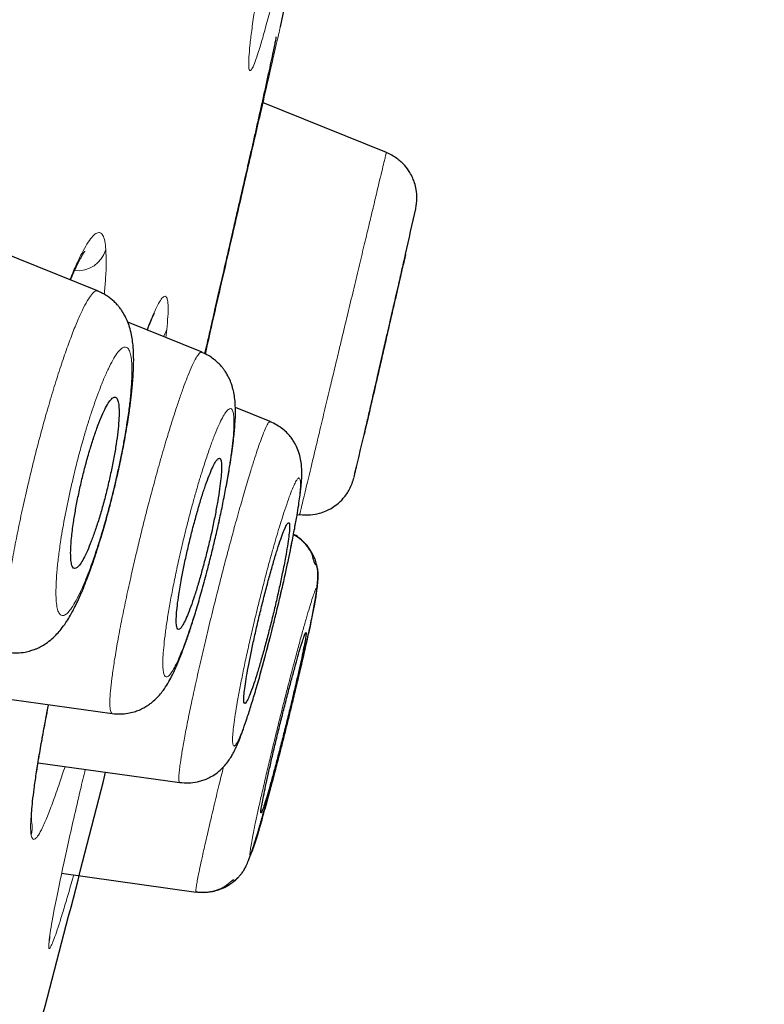
# Model space of a CAD drawing. Units: millimetres. Extents: x 8 to 847, y 12 to 2109.
# Drawn here: x 828 to 835, y 1819 to 1829 of the extents above; entities that cross this region are included whole.
import ezdxf

# ---------------------------------------------------------------- set-up
doc = ezdxf.new("R2010")
doc.units = ezdxf.units.MM

msp = doc.modelspace()

# ---------------------------------------------------------------- linework, layer by layer
at = {"color": 7, "linetype": 'Continuous', "lineweight": 30}
for p, q in [((830.34, 1829.012), (830.4, 1829.292)), ((831.424, 1827.727), (830.156, 1828.239)), ((828.472, 1826.312), (827.165, 1826.84)), ((828.195, 1826.424), (828.195, 1826.427)), ((829.539, 1825.686), (828.781, 1825.992)), ((830.235, 1824.978), (829.88, 1825.121)), ((830.512, 1824.028), (830.537, 1824.025)), ((827.151, 1822.199), (828.622, 1821.992)), ((827.863, 1821.49), (829.313, 1821.286)), ((828.102, 1820.361), (829.478, 1820.167))]:
    msp.add_line(p, q, dxfattribs=at)
at = {"color": 8, "linetype": 'Continuous', "lineweight": 0}
for p, q in [((828.198, 1826.423), (828.197, 1826.434)), ((829.179, 1825.919), (829.169, 1825.835))]:
    msp.add_line(p, q, dxfattribs=at)
at = {"color": 8, "linetype": 'Continuous', "lineweight": 0, "flags": 128}
for points in [[(829.144, 1825.845), (829.16, 1825.87), (829.179, 1825.919)], [(827.973, 1819.64), (827.982, 1819.697), (827.983, 1819.718)]]:
    msp.add_lwpolyline(points, dxfattribs=at)
at = {"color": 7, "linetype": 'Continuous', "lineweight": 30}
for radius, start, end in [(221.75, 347.31246, 347.43574), (221.75, 346.70795, 346.82271), (220, 345, 345.79155)]:
    msp.add_arc((615.284, 1875.391), radius, start, end, dxfattribs=at)
at = {"color": 8, "linetype": 'Continuous', "lineweight": 0}
for centre, radius, start, end in [((828.266, 1826.821), 0.303, 264.4139, 343.3728), ((827.511, 1820.824), 0.293, 344.9347, 10.3841)]:
    msp.add_arc(centre, radius, start, end, dxfattribs=at)
at = {"color": 7, "linetype": 'Continuous', "lineweight": 30}
for points, knots in [([(807.484, 1777.597), (807.632, 1778.151), (807.929, 1779.26), (808.402, 1781.022), (808.892, 1782.854), (809.403, 1784.759), (809.931, 1786.73), (810.476, 1788.765), (811.037, 1790.859), (811.613, 1793.008), (812.203, 1795.21), (812.806, 1797.459), (813.42, 1799.753), (814.046, 1802.086), (814.68, 1804.454), (815.323, 1806.852), (815.972, 1809.277), (816.628, 1811.722), (817.287, 1814.185), (817.951, 1816.66), (818.616, 1819.142), (819.282, 1821.628), (819.948, 1824.113), (820.612, 1826.591), (821.273, 1829.058), (821.93, 1831.51), (822.581, 1833.942), (823.226, 1836.349), (823.864, 1838.727), (824.492, 1841.072), (825.11, 1843.379), (825.717, 1845.643), (826.311, 1847.861), (826.892, 1850.028), (827.458, 1852.141), (828.008, 1854.195), (828.542, 1856.187), (829.058, 1858.114), (829.556, 1859.97), (830.033, 1861.754), (830.49, 1863.459), (830.926, 1865.085), (831.339, 1866.628), (831.73, 1868.085), (832.097, 1869.455), (832.44, 1870.735), (832.758, 1871.922), (833.05, 1873.013), (833.316, 1874.006), (833.555, 1874.898), (833.767, 1875.689), (833.952, 1876.377), (834.108, 1876.962), (834.237, 1877.442), (834.338, 1877.819), (834.409, 1878.083), (834.448, 1878.229), (834.453, 1878.249), (834.455, 1878.254)], [0, 0, 0, 0, 0.018042, 0.036084, 0.054125, 0.072166, 0.090206, 0.108247, 0.126288, 0.144329, 0.162369, 0.180411, 0.198454, 0.216495, 0.234536, 0.252576, 0.270617, 0.288657, 0.306697, 0.324738, 0.342779, 0.360821, 0.378863, 0.396905, 0.414946, 0.432988, 0.451029, 0.46907, 0.487111, 0.505152, 0.523194, 0.541236, 0.559277, 0.577318, 0.595359, 0.6134, 0.631441, 0.649482, 0.667522, 0.685564, 0.703605, 0.721646, 0.739687, 0.757729, 0.775771, 0.793813, 0.811856, 0.829898, 0.847941, 0.865983, 0.884024, 0.902063, 0.920103, 0.938143, 0.956182, 0.974222, 0.992264, 1, 1, 1, 1]), ([(835.283, 1875.997), (835.282, 1875.991), (835.279, 1875.981), (835.256, 1875.894), (835.219, 1875.756), (835.168, 1875.561), (835.101, 1875.311), (835.02, 1875.007), (834.926, 1874.659), (834.823, 1874.274), (834.711, 1873.858), (834.588, 1873.398), (834.453, 1872.896), (834.307, 1872.351), (834.144, 1871.743), (833.963, 1871.068), (833.762, 1870.322), (833.55, 1869.528), (833.324, 1868.687), (833.086, 1867.799), (832.835, 1866.862), (832.579, 1865.906), (832.319, 1864.935), (832.057, 1863.956), (831.785, 1862.942), (831.504, 1861.894), (831.214, 1860.811), (830.906, 1859.661), (830.58, 1858.443), (830.235, 1857.154), (829.88, 1855.829), (829.516, 1854.469), (829.142, 1853.073), (828.758, 1851.639), (828.376, 1850.212), (827.997, 1848.798), (827.623, 1847.406), (827.245, 1845.994), (826.861, 1844.564), (826.473, 1843.115), (826.068, 1841.604), (825.647, 1840.032), (825.209, 1838.398), (824.767, 1836.745), (824.319, 1835.075), (823.867, 1833.387), (823.41, 1831.679), (822.961, 1830.004), (822.522, 1828.367), (822.095, 1826.775), (821.668, 1825.182), (821.24, 1823.587), (820.812, 1821.989), (820.371, 1820.343), (819.918, 1818.652), (819.453, 1816.915), (818.989, 1815.181), (818.525, 1813.448), (818.061, 1811.717), (817.599, 1809.99), (817.151, 1808.32), (816.72, 1806.712), (816.306, 1805.167), (815.896, 1803.638), (815.49, 1802.125), (815.088, 1800.628), (814.679, 1799.102), (814.263, 1797.549), (813.841, 1795.973), (813.426, 1794.42), (813.016, 1792.89), (812.612, 1791.381), (812.216, 1789.901), (811.838, 1788.492), (811.48, 1787.158), (811.141, 1785.893), (810.81, 1784.658), (810.487, 1783.454), (810.172, 1782.279), (809.856, 1781.101), (809.541, 1779.923), (809.227, 1778.75), (808.923, 1777.617), (808.631, 1776.524), (808.349, 1775.47), (808.078, 1774.46), (807.827, 1773.524), (807.596, 1772.661), (807.382, 1771.864), (807.179, 1771.109), (806.988, 1770.395), (806.808, 1769.722), (806.633, 1769.071), (806.467, 1768.447), (806.308, 1767.856), (806.164, 1767.317), (806.033, 1766.83), (805.917, 1766.395), (805.815, 1766.014), (805.73, 1765.696), (805.66, 1765.436), (805.605, 1765.23), (805.561, 1765.069), (805.531, 1764.955), (805.513, 1764.888), (805.511, 1764.879), (805.51, 1764.875)], [0, 0, 0, 0, 0.0100488, 0.0200919, 0.0301386, 0.0401985, 0.0502808, 0.0603948, 0.070493, 0.0797013, 0.0888762, 0.0980249, 0.1071542, 0.1162713, 0.1253833, 0.1354668, 0.1455147, 0.1555364, 0.1655409, 0.1755377, 0.1855359, 0.1955954, 0.2048106, 0.214007, 0.2231919, 0.2323725, 0.2415562, 0.2507502, 0.2607489, 0.2707344, 0.2807164, 0.2907046, 0.3007086, 0.3107382, 0.3208483, 0.3300984, 0.3393164, 0.3485101, 0.3576878, 0.3668575, 0.3760274, 0.3859972, 0.3959575, 0.4059188, 0.4158921, 0.4258881, 0.4359177, 0.4460151, 0.4552509, 0.4644585, 0.4736465, 0.4828239, 0.4919994, 0.501182, 0.511156, 0.5211274, 0.5311077, 0.5411082, 0.5511401, 0.5612146, 0.5712997, 0.5805053, 0.5896829, 0.5988408, 0.6079874, 0.6171312, 0.6262804, 0.6362715, 0.6462633, 0.6562665, 0.6662916, 0.6763489, 0.6864488, 0.696503, 0.7056735, 0.714826, 0.7239681, 0.7331072, 0.7422508, 0.7514063, 0.7613949, 0.7713915, 0.7814057, 0.791447, 0.8015249, 0.8116487, 0.8217109, 0.8308841, 0.8400399, 0.8491855, 0.8583278, 0.8674741, 0.8766316, 0.8866669, 0.8966877, 0.9067032, 0.9167224, 0.9267546, 0.936809, 0.9468382, 0.9560053, 0.9651645, 0.9743229, 0.9834876, 0.9926657, 1, 1, 1, 1]), ([(820.562, 1820.387), (820.742, 1821.059), (821.101, 1822.4), (821.639, 1824.409), (822.176, 1826.41), (822.71, 1828.404), (823.242, 1830.391), (823.762, 1832.328), (824.267, 1834.213), (824.757, 1836.043), (825.242, 1837.855), (825.723, 1839.649), (826.206, 1841.452), (826.69, 1843.259), (827.174, 1845.065), (827.649, 1846.839), (828.117, 1848.583), (828.576, 1850.294), (829.016, 1851.936), (829.436, 1853.507), (829.838, 1855.006), (830.228, 1856.462), (830.607, 1857.877), (830.98, 1859.27), (831.346, 1860.637), (831.704, 1861.973), (832.048, 1863.255), (832.378, 1864.484), (832.692, 1865.657), (832.985, 1866.75), (833.256, 1867.763), (833.506, 1868.698), (833.741, 1869.575), (833.961, 1870.394), (834.168, 1871.167), (834.361, 1871.887), (834.539, 1872.551), (834.699, 1873.146), (834.841, 1873.673), (834.964, 1874.13), (835.065, 1874.509), (835.146, 1874.812), (835.207, 1875.044), (835.252, 1875.212), (835.277, 1875.305), (835.287, 1875.345), (835.284, 1875.333), (835.284, 1875.333)], [0, 0, 0, 0, 0.023348, 0.046637, 0.069904, 0.093184, 0.116513, 0.139899, 0.161914, 0.183909, 0.205913, 0.227956, 0.250066, 0.273262, 0.296451, 0.319667, 0.342941, 0.366307, 0.389749, 0.411805, 0.433832, 0.455857, 0.477904, 0.500001, 0.523166, 0.546344, 0.569563, 0.592854, 0.616246, 0.63967, 0.661691, 0.683687, 0.705684, 0.727707, 0.749779, 0.772936, 0.796127, 0.819383, 0.842732, 0.866205, 0.889715, 0.911771, 0.933756, 0.955693, 0.977608, 0.999525, 1, 1, 1, 1]), ([(829.569, 1825.669), (829.573, 1825.689), (829.593, 1825.773), (829.627, 1825.923), (829.675, 1826.132), (829.725, 1826.349), (829.775, 1826.569), (829.821, 1826.769), (829.862, 1826.949), (829.899, 1827.11), (829.931, 1827.25), (829.959, 1827.372), (829.985, 1827.483), (830.01, 1827.592), (830.037, 1827.711), (830.066, 1827.839), (830.097, 1827.976), (830.129, 1828.117), (830.161, 1828.26), (830.192, 1828.401), (830.222, 1828.536), (830.248, 1828.659), (830.269, 1828.756), (830.284, 1828.828), (830.293, 1828.876), (830.298, 1828.906), (830.297, 1828.907), (830.297, 1828.908)], [0, 0, 0, 0, 0.012538, 0.054746, 0.094813, 0.144937, 0.191324, 0.233989, 0.272938, 0.308179, 0.339719, 0.367562, 0.391788, 0.417091, 0.446236, 0.479243, 0.516031, 0.556566, 0.600853, 0.648888, 0.700653, 0.756106, 0.815188, 0.861846, 0.910481, 0.961086, 1, 1, 1, 1]), ([(831.724, 1827.154), (831.73, 1827.189), (831.74, 1827.254), (831.732, 1827.342), (831.715, 1827.411), (831.693, 1827.469), (831.661, 1827.53), (831.609, 1827.601), (831.53, 1827.674), (831.46, 1827.708), (831.423, 1827.726)], [0, 0, 0, 0, 0.150587, 0.278064, 0.377219, 0.450605, 0.544941, 0.670784, 0.824758, 1, 1, 1, 1]), ([(828.195, 1826.427), (828.195, 1826.428), (828.211, 1826.467), (828.238, 1826.528), (828.276, 1826.607), (828.303, 1826.657), (828.322, 1826.689), (828.333, 1826.707), (828.344, 1826.721), (828.342, 1826.72), (828.342, 1826.719)], [0, 0, 0, 0, 0.008208, 0.223529, 0.425104, 0.617881, 0.741795, 0.861983, 0.978921, 1, 1, 1, 1]), ([(831.62, 1826.687), (831.62, 1826.688), (831.621, 1826.691), (831.616, 1826.671), (831.606, 1826.627), (831.589, 1826.556), (831.568, 1826.462), (831.542, 1826.349), (831.512, 1826.219), (831.479, 1826.077), (831.444, 1825.924), (831.409, 1825.769), (831.373, 1825.612), (831.338, 1825.46), (831.305, 1825.316), (831.275, 1825.186), (831.249, 1825.071), (831.227, 1824.977), (831.21, 1824.904), (831.199, 1824.857), (831.194, 1824.836), (831.195, 1824.839), (831.195, 1824.84)], [0, 0, 0, 0, 0.014301, 0.068724, 0.121642, 0.176097, 0.229048, 0.283536, 0.336508, 0.391018, 0.443991, 0.498499, 0.551451, 0.605936, 0.658855, 0.713307, 0.766195, 0.820616, 0.87349, 0.927896, 0.980778, 1, 1, 1, 1]), ([(827.56, 1822.617), (827.59, 1822.614), (827.647, 1822.609), (827.725, 1822.618), (827.785, 1822.633), (827.829, 1822.648), (827.862, 1822.662), (827.9, 1822.681), (827.948, 1822.71), (828.005, 1822.754), (828.056, 1822.804), (828.105, 1822.861), (828.146, 1822.917), (828.185, 1822.981), (828.22, 1823.043), (828.256, 1823.115), (828.296, 1823.201), (828.334, 1823.293), (828.367, 1823.378), (828.397, 1823.457), (828.427, 1823.543), (828.464, 1823.656), (828.51, 1823.802), (828.557, 1823.963), (828.599, 1824.119), (828.634, 1824.257), (828.671, 1824.413), (828.708, 1824.582), (828.74, 1824.742), (828.763, 1824.872), (828.78, 1824.973), (828.793, 1825.059), (828.803, 1825.13), (828.81, 1825.186), (828.816, 1825.235), (828.822, 1825.289), (828.829, 1825.356), (828.835, 1825.436), (828.839, 1825.52), (828.841, 1825.596), (828.84, 1825.659), (828.838, 1825.718), (828.832, 1825.779), (828.823, 1825.846), (828.807, 1825.92), (828.782, 1825.992), (828.756, 1826.049), (828.731, 1826.094), (828.71, 1826.125), (828.691, 1826.149), (828.669, 1826.175), (828.631, 1826.214), (828.567, 1826.267), (828.506, 1826.296), (828.472, 1826.312)], [0, 0, 0, 0, 0.0190619, 0.0352576, 0.0481686, 0.0575644, 0.064266, 0.0722273, 0.087425, 0.1062353, 0.124806, 0.1418701, 0.166528, 0.1876657, 0.2071507, 0.2306957, 0.2583215, 0.2838625, 0.3052693, 0.3232543, 0.3431539, 0.3661801, 0.3993406, 0.4373293, 0.4648672, 0.4917556, 0.5176933, 0.5548447, 0.5899563, 0.6122462, 0.6336375, 0.6532206, 0.6678935, 0.6806109, 0.6913673, 0.7025208, 0.7184165, 0.7392031, 0.762288, 0.7850287, 0.8029805, 0.8186432, 0.8367789, 0.8573992, 0.8797317, 0.8977995, 0.914276, 0.9274394, 0.9372094, 0.9420729, 0.948654, 0.9578638, 0.9763985, 1, 1, 1, 1]), ([(828.979, 1825.912), (828.981, 1825.917), (828.995, 1825.954), (829.016, 1826.005), (829.035, 1826.049), (829.046, 1826.072), (829.051, 1826.082), (829.055, 1826.09), (829.053, 1826.089), (829.053, 1826.089)], [0, 0, 0, 0, 0.040761, 0.338534, 0.606515, 0.729409, 0.844942, 0.953171, 1, 1, 1, 1]), ([(828.621, 1821.993), (828.649, 1821.99), (828.702, 1821.985), (828.778, 1821.993), (828.842, 1822.008), (828.898, 1822.028), (828.944, 1822.05), (828.984, 1822.075), (829.026, 1822.105), (829.068, 1822.142), (829.109, 1822.185), (829.148, 1822.236), (829.189, 1822.298), (829.228, 1822.369), (829.258, 1822.431), (829.285, 1822.493), (829.316, 1822.568), (829.351, 1822.66), (829.392, 1822.774), (829.436, 1822.907), (829.484, 1823.062), (829.535, 1823.24), (829.583, 1823.416), (829.626, 1823.582), (829.663, 1823.735), (829.7, 1823.894), (829.736, 1824.057), (829.769, 1824.222), (829.799, 1824.38), (829.824, 1824.524), (829.843, 1824.648), (829.857, 1824.753), (829.867, 1824.839), (829.873, 1824.91), (829.877, 1824.967), (829.88, 1825.013), (829.881, 1825.052), (829.881, 1825.096), (829.879, 1825.155), (829.874, 1825.219), (829.862, 1825.287), (829.843, 1825.357), (829.818, 1825.417), (829.794, 1825.462), (829.773, 1825.495), (829.752, 1825.524), (829.727, 1825.553), (829.696, 1825.585), (829.655, 1825.619), (829.602, 1825.655), (829.56, 1825.674), (829.538, 1825.684)], [0, 0, 0, 0, 0.016377, 0.031283, 0.044388, 0.055495, 0.067211, 0.077272, 0.086337, 0.101518, 0.115288, 0.133353, 0.160198, 0.184919, 0.206146, 0.226991, 0.248725, 0.277197, 0.307214, 0.339308, 0.373929, 0.411109, 0.450892, 0.478903, 0.508133, 0.538642, 0.570352, 0.603187, 0.636916, 0.668621, 0.697487, 0.723532, 0.746771, 0.767219, 0.784885, 0.799755, 0.811815, 0.824104, 0.841842, 0.86468, 0.885724, 0.903584, 0.918667, 0.930821, 0.939953, 0.946114, 0.953696, 0.962107, 0.972756, 0.985472, 1, 1, 1, 1]), ([(828.225, 1823.944), (828.221, 1823.917), (828.213, 1823.861), (828.203, 1823.77), (828.196, 1823.677), (828.196, 1823.59), (828.202, 1823.526), (828.216, 1823.486), (828.236, 1823.471), (828.262, 1823.481), (828.293, 1823.515), (828.328, 1823.573), (828.367, 1823.652), (828.407, 1823.751), (828.448, 1823.866), (828.49, 1823.994), (828.53, 1824.133), (828.568, 1824.279), (828.602, 1824.427), (828.632, 1824.574), (828.657, 1824.714), (828.676, 1824.845), (828.688, 1824.962), (828.693, 1825.061), (828.69, 1825.139), (828.681, 1825.194), (828.665, 1825.225), (828.642, 1825.231), (828.614, 1825.211), (828.582, 1825.168), (828.545, 1825.102), (828.506, 1825.015), (828.465, 1824.91), (828.424, 1824.79), (828.383, 1824.657), (828.343, 1824.515), (828.307, 1824.368), (828.274, 1824.221), (828.246, 1824.077), (828.232, 1823.989), (828.225, 1823.944)], [0, 0, 0, 0, 0.017403, 0.034807, 0.062108, 0.08941, 0.116686, 0.143963, 0.171026, 0.19809, 0.22485, 0.251609, 0.278106, 0.304601, 0.330985, 0.357367, 0.383838, 0.410308, 0.437032, 0.463757, 0.490793, 0.51783, 0.545094, 0.57236, 0.599667, 0.626975, 0.654121, 0.681267, 0.708125, 0.734981, 0.761548, 0.788114, 0.814511, 0.840907, 0.867328, 0.893749, 0.920316, 0.946883, 0.973441, 1, 1, 1, 1]), ([(829.312, 1821.288), (829.342, 1821.285), (829.402, 1821.28), (829.478, 1821.29), (829.537, 1821.306), (829.586, 1821.324), (829.639, 1821.35), (829.697, 1821.388), (829.751, 1821.436), (829.797, 1821.49), (829.826, 1821.532), (829.853, 1821.576), (829.876, 1821.622), (829.902, 1821.678), (829.93, 1821.746), (829.962, 1821.835), (830.001, 1821.948), (830.043, 1822.082), (830.091, 1822.239), (830.142, 1822.418), (830.196, 1822.617), (830.246, 1822.81), (830.29, 1822.988), (830.328, 1823.146), (830.365, 1823.304), (830.399, 1823.455), (830.429, 1823.595), (830.458, 1823.739), (830.486, 1823.882), (830.51, 1824.015), (830.527, 1824.121), (830.539, 1824.203), (830.547, 1824.268), (830.553, 1824.323), (830.558, 1824.379), (830.56, 1824.422), (830.56, 1824.474), (830.557, 1824.53), (830.548, 1824.596), (830.53, 1824.665), (830.503, 1824.728), (830.475, 1824.777), (830.448, 1824.816), (830.412, 1824.858), (830.364, 1824.902), (830.305, 1824.944), (830.259, 1824.965), (830.234, 1824.976)], [0, 0, 0, 0, 0.016763, 0.034207, 0.043115, 0.052122, 0.063447, 0.07864, 0.095555, 0.10953, 0.126732, 0.144301, 0.163013, 0.183014, 0.211939, 0.243243, 0.276399, 0.311423, 0.348299, 0.386983, 0.427433, 0.469671, 0.498883, 0.528953, 0.559802, 0.589652, 0.617833, 0.644359, 0.681059, 0.713826, 0.742663, 0.767619, 0.788712, 0.807666, 0.827039, 0.847081, 0.859245, 0.874453, 0.893062, 0.913257, 0.931129, 0.939349, 0.948307, 0.958988, 0.971305, 0.985072, 1, 1, 1, 1]), ([(829.33, 1823.371), (829.324, 1823.343), (829.314, 1823.286), (829.299, 1823.192), (829.286, 1823.094), (829.277, 1822.999), (829.274, 1822.926), (829.279, 1822.876), (829.29, 1822.85), (829.307, 1822.849), (829.33, 1822.873), (829.357, 1822.921), (829.389, 1822.992), (829.424, 1823.083), (829.462, 1823.192), (829.5, 1823.316), (829.539, 1823.452), (829.577, 1823.595), (829.614, 1823.743), (829.647, 1823.891), (829.676, 1824.034), (829.701, 1824.169), (829.72, 1824.29), (829.733, 1824.397), (829.739, 1824.483), (829.739, 1824.548), (829.732, 1824.589), (829.719, 1824.606), (829.7, 1824.597), (829.675, 1824.564), (829.646, 1824.507), (829.613, 1824.429), (829.576, 1824.33), (829.538, 1824.216), (829.5, 1824.087), (829.461, 1823.947), (829.423, 1823.802), (829.388, 1823.654), (829.356, 1823.508), (829.338, 1823.417), (829.33, 1823.371)], [0, 0, 0, 0, 0.017099, 0.034199, 0.061285, 0.088371, 0.115455, 0.14254, 0.169518, 0.196495, 0.22331, 0.250125, 0.276792, 0.303459, 0.330055, 0.356651, 0.383286, 0.409921, 0.436687, 0.463453, 0.490387, 0.517321, 0.544384, 0.571449, 0.598546, 0.625643, 0.652663, 0.679683, 0.706552, 0.733419, 0.760127, 0.786833, 0.813441, 0.840047, 0.866658, 0.893269, 0.919954, 0.946639, 0.973319, 1, 1, 1, 1]), ([(830.537, 1824.026), (830.574, 1824.024), (830.642, 1824.018), (830.734, 1824.036), (830.804, 1824.061), (830.863, 1824.091), (830.923, 1824.131), (830.99, 1824.195), (831.056, 1824.288), (831.08, 1824.365), (831.093, 1824.406)], [0, 0, 0, 0, 0.1499, 0.277449, 0.376938, 0.450655, 0.545435, 0.671738, 0.825776, 1, 1, 1, 1]), ([(830.36, 1823.424), (830.366, 1823.453), (830.378, 1823.511), (830.396, 1823.607), (830.413, 1823.707), (830.427, 1823.802), (830.434, 1823.874), (830.435, 1823.923), (830.429, 1823.945), (830.416, 1823.941), (830.398, 1823.911), (830.374, 1823.856), (830.344, 1823.777), (830.311, 1823.677), (830.275, 1823.558), (830.237, 1823.424), (830.197, 1823.278), (830.158, 1823.125), (830.12, 1822.969), (830.084, 1822.813), (830.051, 1822.664), (830.023, 1822.525), (829.999, 1822.4), (829.982, 1822.292), (829.97, 1822.206), (829.965, 1822.142), (829.967, 1822.104), (829.976, 1822.091), (829.991, 1822.105), (830.012, 1822.145), (830.038, 1822.209), (830.069, 1822.296), (830.103, 1822.404), (830.14, 1822.529), (830.179, 1822.668), (830.219, 1822.817), (830.258, 1822.971), (830.295, 1823.127), (830.33, 1823.281), (830.35, 1823.376), (830.36, 1823.424)], [0, 0, 0, 0, 0.016927, 0.033855, 0.060808, 0.087762, 0.114699, 0.141636, 0.168517, 0.195397, 0.222207, 0.249017, 0.275771, 0.302526, 0.329265, 0.356005, 0.382776, 0.409547, 0.436383, 0.463219, 0.490124, 0.51703, 0.543979, 0.570928, 0.597875, 0.624822, 0.651723, 0.678625, 0.705456, 0.732288, 0.759056, 0.785824, 0.812564, 0.839303, 0.86606, 0.892816, 0.919613, 0.94641, 0.973205, 1, 1, 1, 1]), ([(829.478, 1820.171), (829.498, 1820.169), (829.536, 1820.165), (829.592, 1820.167), (829.642, 1820.174), (829.687, 1820.186), (829.731, 1820.202), (829.768, 1820.222), (829.79, 1820.239), (829.812, 1820.256), (829.826, 1820.268), (829.837, 1820.278), (829.844, 1820.283), (829.847, 1820.286), (829.849, 1820.287), (829.851, 1820.288), (829.853, 1820.29), (829.858, 1820.292), (829.862, 1820.293), (829.863, 1820.29), (829.864, 1820.286), (829.867, 1820.286), (829.872, 1820.287), (829.881, 1820.293), (829.893, 1820.303), (829.916, 1820.325), (829.935, 1820.347), (829.953, 1820.37), (829.972, 1820.4), (829.993, 1820.439), (830.016, 1820.493), (830.044, 1820.568), (830.076, 1820.665), (830.112, 1820.783), (830.151, 1820.916), (830.193, 1821.065), (830.237, 1821.224), (830.281, 1821.389), (830.325, 1821.556), (830.368, 1821.725), (830.41, 1821.891), (830.451, 1822.053), (830.489, 1822.209), (830.525, 1822.358), (830.563, 1822.52), (830.602, 1822.69), (830.64, 1822.862), (830.674, 1823.023), (830.698, 1823.155), (830.714, 1823.261), (830.722, 1823.343), (830.725, 1823.4), (830.723, 1823.434), (830.722, 1823.451), (830.721, 1823.463), (830.72, 1823.47), (830.719, 1823.475), (830.718, 1823.478), (830.717, 1823.482), (830.717, 1823.485), (830.716, 1823.488), (830.715, 1823.492), (830.713, 1823.5), (830.71, 1823.506), (830.707, 1823.509), (830.703, 1823.513), (830.699, 1823.518), (830.695, 1823.523), (830.693, 1823.527), (830.691, 1823.531), (830.689, 1823.535), (830.688, 1823.538), (830.687, 1823.541), (830.686, 1823.545), (830.683, 1823.554), (830.678, 1823.572), (830.673, 1823.592), (830.666, 1823.619), (830.641, 1823.669), (830.591, 1823.733), (830.533, 1823.789), (830.486, 1823.813), (830.472, 1823.821)], [0, 0, 0, 0, 0.009725, 0.018818, 0.027386, 0.035606, 0.04372, 0.056278, 0.068554, 0.074721, 0.079268, 0.082317, 0.083381, 0.083836, 0.084265, 0.084692, 0.08514, 0.086177, 0.089131, 0.095762, 0.103334, 0.110169, 0.116282, 0.124488, 0.13114, 0.137531, 0.14498, 0.155053, 0.17101, 0.191131, 0.215409, 0.243854, 0.276512, 0.306956, 0.33944, 0.371271, 0.402254, 0.432429, 0.461863, 0.490587, 0.518618, 0.545971, 0.572668, 0.598749, 0.624258, 0.661163, 0.697085, 0.733888, 0.772044, 0.798429, 0.825703, 0.85401, 0.864127, 0.871488, 0.87411, 0.876064, 0.876817, 0.877451, 0.878007, 0.878546, 0.879136, 0.87983, 0.881649, 0.887373, 0.89556, 0.902509, 0.907573, 0.909427, 0.910872, 0.911989, 0.912479, 0.912962, 0.913472, 0.914037, 0.915414, 0.919442, 0.929154, 0.941508, 0.957374, 0.97379, 0.991725, 1, 1, 1, 1]), ([(830.674, 1823.028), (830.677, 1823.046), (830.689, 1823.104), (830.703, 1823.184), (830.717, 1823.271), (830.724, 1823.343), (830.727, 1823.398), (830.725, 1823.442), (830.72, 1823.476), (830.713, 1823.507), (830.707, 1823.532), (830.697, 1823.562), (830.684, 1823.594), (830.667, 1823.628), (830.647, 1823.662), (830.621, 1823.7), (830.586, 1823.74), (830.541, 1823.781), (830.502, 1823.811), (830.477, 1823.824), (830.473, 1823.826)], [0, 0, 0, 0, 0.060081, 0.192873, 0.313742, 0.435438, 0.542932, 0.613089, 0.66711, 0.691478, 0.712344, 0.734095, 0.764277, 0.789322, 0.818278, 0.853879, 0.890807, 0.936443, 0.989892, 1, 1, 1, 1]), ([(830.459, 1822.13), (830.467, 1822.162), (830.481, 1822.224), (830.506, 1822.331), (830.533, 1822.447), (830.559, 1822.565), (830.579, 1822.664), (830.594, 1822.741), (830.602, 1822.794), (830.604, 1822.822), (830.599, 1822.823), (830.588, 1822.799), (830.571, 1822.748), (830.548, 1822.674), (830.52, 1822.578), (830.488, 1822.462), (830.452, 1822.331), (830.414, 1822.187), (830.375, 1822.035), (830.336, 1821.879), (830.298, 1821.724), (830.262, 1821.574), (830.23, 1821.433), (830.201, 1821.305), (830.177, 1821.194), (830.159, 1821.103), (830.146, 1821.035), (830.14, 1820.991), (830.141, 1820.973), (830.148, 1820.982), (830.162, 1821.016), (830.181, 1821.075), (830.206, 1821.158), (830.236, 1821.262), (830.27, 1821.384), (830.306, 1821.52), (830.344, 1821.668), (830.383, 1821.822), (830.422, 1821.978), (830.447, 1822.08), (830.459, 1822.13)], [0, 0, 0, 0, 0.016805, 0.033611, 0.060483, 0.087355, 0.114223, 0.141091, 0.167946, 0.194801, 0.221638, 0.248476, 0.2753, 0.302125, 0.328945, 0.355766, 0.382594, 0.409422, 0.436266, 0.463109, 0.48997, 0.51683, 0.543701, 0.570572, 0.597442, 0.624313, 0.651173, 0.678032, 0.704875, 0.731718, 0.758546, 0.785373, 0.812194, 0.839014, 0.865839, 0.892664, 0.919498, 0.946332, 0.973166, 1, 1, 1, 1]), ([(827.798, 1820.877), (827.797, 1820.889), (827.794, 1820.914), (827.797, 1820.99), (827.807, 1821.092), (827.822, 1821.22), (827.844, 1821.371), (827.871, 1821.542), (827.904, 1821.733), (827.937, 1821.914), (827.961, 1822.036), (827.97, 1822.084)], [0, 0, 0, 0, 0.118494, 0.236366, 0.353622, 0.470167, 0.585853, 0.700514, 0.814209, 0.927454, 1, 1, 1, 1]), ([(829.478, 1820.169), (829.504, 1820.167), (829.556, 1820.162), (829.629, 1820.17), (829.693, 1820.185), (829.749, 1820.206), (829.799, 1820.231), (829.843, 1820.26), (829.879, 1820.288), (829.898, 1820.307), (829.906, 1820.316)], [0, 0, 0, 0, 0.167134, 0.320908, 0.457692, 0.575017, 0.699811, 0.81035, 0.916709, 1, 1, 1, 1]), ([(829.48, 1820.172), (829.48, 1820.172), (829.479, 1820.17), (829.479, 1820.172), (829.479, 1820.174)], [0, 0, 0, 0, 0.008307, 1, 1, 1, 1])]:
    msp.add_open_spline(points, degree=3, knots=knots, dxfattribs=at)
at = {"color": 8, "linetype": 'Continuous', "lineweight": 0}
for points, knots in [([(835.283, 1874.739), (835.281, 1874.733), (835.278, 1874.719), (835.247, 1874.606), (835.199, 1874.425), (835.131, 1874.169), (835.044, 1873.841), (834.938, 1873.449), (834.817, 1872.998), (834.682, 1872.493), (834.53, 1871.928), (834.362, 1871.301), (834.174, 1870.599), (833.965, 1869.82), (833.735, 1868.961), (833.488, 1868.037), (833.223, 1867.049), (832.941, 1865.995), (832.647, 1864.899), (832.343, 1863.766), (832.032, 1862.605), (831.708, 1861.397), (831.371, 1860.141), (831.015, 1858.811), (830.639, 1857.407), (830.242, 1855.925), (829.833, 1854.396), (829.411, 1852.82), (828.976, 1851.195), (828.537, 1849.558), (828.097, 1847.917), (827.658, 1846.279), (827.212, 1844.615), (826.759, 1842.924), (826.288, 1841.166), (825.799, 1839.343), (825.293, 1837.455), (824.782, 1835.547), (824.266, 1833.619), (823.744, 1831.672), (823.228, 1829.747), (822.719, 1827.849), (822.219, 1825.983), (821.718, 1824.11), (821.214, 1822.231), (820.878, 1820.976), (820.71, 1820.347)], [0, 0, 0, 0, 0.023168, 0.046434, 0.069701, 0.092999, 0.116356, 0.139848, 0.161958, 0.183993, 0.205976, 0.227934, 0.249889, 0.273172, 0.296404, 0.319615, 0.342835, 0.366091, 0.38956, 0.411691, 0.433739, 0.45573, 0.477689, 0.499641, 0.522949, 0.546219, 0.569484, 0.592773, 0.616117, 0.639599, 0.66169, 0.683697, 0.705646, 0.727565, 0.749482, 0.772959, 0.796364, 0.819731, 0.843097, 0.866494, 0.889919, 0.911946, 0.933938, 0.955924, 0.977935, 1, 1, 1, 1]), ([(830.269, 1829.312), (830.267, 1829.304), (830.245, 1829.217), (830.208, 1829.076), (830.159, 1828.896), (830.116, 1828.754), (830.081, 1828.65), (830.053, 1828.585), (830.033, 1828.558), (830.02, 1828.569), (830.015, 1828.615), (830.017, 1828.697), (830.028, 1828.816), (830.046, 1828.971), (830.073, 1829.16), (830.096, 1829.312), (830.108, 1829.389)], [0, 0, 0, 0, 0.0079, 0.085965, 0.163786, 0.239511, 0.314205, 0.388976, 0.46493, 0.54312, 0.620949, 0.696673, 0.771348, 0.846071, 0.921939, 1, 1, 1, 1]), ([(829.573, 1825.667), (829.594, 1825.757), (829.663, 1826.061), (829.788, 1826.606), (829.937, 1827.254), (830.072, 1827.844), (830.187, 1828.344), (830.274, 1828.724), (830.325, 1828.948), (830.346, 1829.038), (830.34, 1829.012), (830.34, 1829.012)], [0, 0, 0, 0, 0.056197, 0.190915, 0.325582, 0.460415, 0.594975, 0.729659, 0.864384, 0.99919, 1, 1, 1, 1]), ([(830.537, 1824.027), (830.538, 1824.029), (830.539, 1824.033), (830.548, 1824.07), (830.564, 1824.139), (830.586, 1824.229), (830.61, 1824.331), (830.636, 1824.437), (830.665, 1824.559), (830.701, 1824.708), (830.744, 1824.889), (830.795, 1825.103), (830.845, 1825.311), (830.892, 1825.507), (830.935, 1825.687), (830.979, 1825.869), (831.027, 1826.071), (831.08, 1826.29), (831.135, 1826.523), (831.188, 1826.745), (831.238, 1826.951), (831.283, 1827.139), (831.322, 1827.305), (831.356, 1827.447), (831.384, 1827.563), (831.403, 1827.643), (831.416, 1827.694), (831.422, 1827.72), (831.424, 1827.73), (831.423, 1827.726), (831.423, 1827.726)], [0, 0, 0, 0, 0.029314, 0.071153, 0.113052, 0.154846, 0.186048, 0.217104, 0.248197, 0.279389, 0.321097, 0.362893, 0.404699, 0.436042, 0.467367, 0.498664, 0.529955, 0.571672, 0.613379, 0.655037, 0.69663, 0.738183, 0.779755, 0.821385, 0.86308, 0.904856, 0.936279, 0.967797, 0.999235, 1, 1, 1, 1]), ([(831.724, 1827.152), (831.724, 1827.153), (831.725, 1827.157), (831.721, 1827.139), (831.711, 1827.099), (831.697, 1827.035), (831.677, 1826.949), (831.653, 1826.844), (831.625, 1826.72), (831.592, 1826.58), (831.557, 1826.425), (831.519, 1826.26), (831.479, 1826.088), (831.439, 1825.91), (831.397, 1825.731), (831.356, 1825.551), (831.316, 1825.376), (831.277, 1825.206), (831.241, 1825.047), (831.207, 1824.902), (831.177, 1824.771), (831.151, 1824.658), (831.131, 1824.571), (831.116, 1824.506), (831.106, 1824.46), (831.098, 1824.428), (831.094, 1824.407), (831.094, 1824.407), (831.094, 1824.407)], [0, 0, 0, 0, 0.01226, 0.053676, 0.095378, 0.137166, 0.178575, 0.220335, 0.261966, 0.30348, 0.345591, 0.387747, 0.429144, 0.470527, 0.512131, 0.553561, 0.595517, 0.637435, 0.678822, 0.720419, 0.761858, 0.803272, 0.845368, 0.87659, 0.907755, 0.939181, 0.970195, 1, 1, 1, 1]), ([(828.189, 1826.426), (828.193, 1826.437), (828.22, 1826.504), (828.265, 1826.605), (828.324, 1826.726), (828.377, 1826.816), (828.425, 1826.877), (828.466, 1826.908), (828.5, 1826.911), (828.527, 1826.883), (828.547, 1826.827), (828.553, 1826.766), (828.556, 1826.735)], [0, 0, 0, 0, 0.019774, 0.12878, 0.237338, 0.345142, 0.453418, 0.563376, 0.673513, 0.782191, 0.890615, 1, 1, 1, 1]), ([(828.556, 1826.735), (828.558, 1826.692), (828.562, 1826.606), (828.555, 1826.45), (828.544, 1826.328), (828.539, 1826.276)], [0, 0, 0, 0, 0.36517, 0.72978, 1, 1, 1, 1]), ([(827.561, 1822.621), (827.557, 1822.62), (827.543, 1822.618), (827.528, 1822.65), (827.515, 1822.712), (827.512, 1822.805), (827.516, 1822.925), (827.528, 1823.07), (827.549, 1823.24), (827.578, 1823.431), (827.614, 1823.641), (827.657, 1823.865), (827.707, 1824.099), (827.757, 1824.319), (827.805, 1824.521), (827.851, 1824.703), (827.898, 1824.882), (827.952, 1825.076), (828.013, 1825.282), (828.078, 1825.492), (828.143, 1825.684), (828.205, 1825.855), (828.263, 1826.001), (828.317, 1826.121), (828.367, 1826.214), (828.41, 1826.278), (828.446, 1826.314), (828.464, 1826.312), (828.472, 1826.31)], [0, 0, 0, 0, 0.016399, 0.057671, 0.098907, 0.140118, 0.181283, 0.222379, 0.263422, 0.304506, 0.345686, 0.386938, 0.428211, 0.469468, 0.500414, 0.531371, 0.562352, 0.593358, 0.634684, 0.675914, 0.716941, 0.757703, 0.798566, 0.83969, 0.880965, 0.922245, 0.963392, 1, 1, 1, 1]), ([(828.978, 1825.913), (828.982, 1825.924), (829.005, 1825.987), (829.042, 1826.074), (829.086, 1826.17), (829.123, 1826.232), (829.153, 1826.261), (829.175, 1826.257), (829.188, 1826.222), (829.194, 1826.154), (829.192, 1826.055), (829.183, 1825.965), (829.179, 1825.919)], [0, 0, 0, 0, 0.023751, 0.132928, 0.241619, 0.349152, 0.456826, 0.565934, 0.675067, 0.782925, 0.890804, 1, 1, 1, 1]), ([(828.772, 1824.966), (828.78, 1825.019), (828.796, 1825.124), (828.811, 1825.267), (828.821, 1825.395), (828.824, 1825.507), (828.82, 1825.598), (828.81, 1825.667), (828.793, 1825.714), (828.771, 1825.739), (828.742, 1825.74), (828.709, 1825.72), (828.67, 1825.675), (828.628, 1825.609), (828.582, 1825.52), (828.534, 1825.412), (828.488, 1825.295), (828.445, 1825.178), (828.407, 1825.066), (828.369, 1824.947), (828.328, 1824.808), (828.283, 1824.648), (828.238, 1824.469), (828.199, 1824.302), (828.166, 1824.151), (828.139, 1824.019), (828.116, 1823.89), (828.093, 1823.752), (828.073, 1823.609), (828.057, 1823.465), (828.048, 1823.337), (828.045, 1823.225), (828.048, 1823.134), (828.058, 1823.065), (828.075, 1823.018), (828.098, 1822.993), (828.126, 1822.992), (828.16, 1823.012), (828.198, 1823.057), (828.24, 1823.124), (828.286, 1823.212), (828.334, 1823.32), (828.38, 1823.436), (828.423, 1823.553), (828.461, 1823.666), (828.499, 1823.786), (828.541, 1823.924), (828.585, 1824.084), (828.631, 1824.264), (828.67, 1824.431), (828.702, 1824.582), (828.729, 1824.715), (828.753, 1824.844), (828.766, 1824.926), (828.772, 1824.966)], [0, 0, 0, 0, 0.020777, 0.041517, 0.062571, 0.083589, 0.104286, 0.125021, 0.145805, 0.166518, 0.187501, 0.208483, 0.229173, 0.249932, 0.270596, 0.291559, 0.312399, 0.328307, 0.343911, 0.359369, 0.374848, 0.395635, 0.416346, 0.437343, 0.453172, 0.468762, 0.484272, 0.499862, 0.520673, 0.541444, 0.562529, 0.583579, 0.604271, 0.624967, 0.645781, 0.6665, 0.687467, 0.708543, 0.729251, 0.749957, 0.770754, 0.791474, 0.812469, 0.828285, 0.843861, 0.859359, 0.87494, 0.895581, 0.916577, 0.937416, 0.953319, 0.968943, 0.984449, 1, 1, 1, 1]), ([(829.345, 1825.314), (829.362, 1825.359), (829.396, 1825.451), (829.44, 1825.554), (829.479, 1825.632), (829.511, 1825.676), (829.53, 1825.692), (829.536, 1825.683), (829.537, 1825.682)], [0, 0, 0, 0, 0.193259, 0.386284, 0.57864, 0.769959, 0.96108, 1, 1, 1, 1]), ([(828.622, 1821.995), (828.62, 1821.995), (828.613, 1821.994), (828.604, 1822.014), (828.596, 1822.06), (828.597, 1822.141), (828.605, 1822.249), (828.621, 1822.384), (828.645, 1822.545), (828.676, 1822.729), (828.715, 1822.932), (828.759, 1823.15), (828.805, 1823.36), (828.85, 1823.556), (828.892, 1823.735), (828.936, 1823.916), (828.987, 1824.116), (829.045, 1824.333), (829.108, 1824.562), (829.166, 1824.761), (829.217, 1824.93), (829.262, 1825.072), (829.305, 1825.201), (829.331, 1825.276), (829.345, 1825.314)], [0, 0, 0, 0, 0.013916, 0.05354, 0.106352, 0.159078, 0.2116, 0.263815, 0.315954, 0.368449, 0.421188, 0.473981, 0.526624, 0.565924, 0.60506, 0.644277, 0.683629, 0.736257, 0.789002, 0.841766, 0.881332, 0.920885, 0.960432, 1, 1, 1, 1]), ([(829.67, 1824.844), (829.655, 1824.807), (829.627, 1824.732), (829.581, 1824.597), (829.537, 1824.46), (829.497, 1824.327), (829.461, 1824.203), (829.426, 1824.074), (829.388, 1823.927), (829.347, 1823.763), (829.306, 1823.583), (829.267, 1823.405), (829.232, 1823.232), (829.203, 1823.07), (829.178, 1822.92), (829.16, 1822.784), (829.147, 1822.664), (829.139, 1822.561), (829.138, 1822.477), (829.143, 1822.416), (829.155, 1822.378), (829.172, 1822.364), (829.195, 1822.372), (829.223, 1822.404), (829.256, 1822.458), (829.293, 1822.534), (829.334, 1822.631), (829.377, 1822.747), (829.423, 1822.88), (829.467, 1823.017), (829.507, 1823.151), (829.543, 1823.275), (829.578, 1823.404), (829.616, 1823.551), (829.657, 1823.715), (829.698, 1823.895), (829.737, 1824.073), (829.772, 1824.245), (829.801, 1824.408), (829.826, 1824.558), (829.845, 1824.694), (829.858, 1824.815), (829.865, 1824.917), (829.866, 1825.001), (829.861, 1825.062), (829.85, 1825.1), (829.832, 1825.114), (829.809, 1825.105), (829.781, 1825.073), (829.748, 1825.02), (829.711, 1824.945), (829.683, 1824.878), (829.67, 1824.844)], [0, 0, 0, 0, 0.020821, 0.041582, 0.06264, 0.078443, 0.094018, 0.109523, 0.125117, 0.145819, 0.166526, 0.187598, 0.208613, 0.229288, 0.249997, 0.270666, 0.291646, 0.312449, 0.333567, 0.354265, 0.37491, 0.395725, 0.416444, 0.437415, 0.458448, 0.479159, 0.499918, 0.520746, 0.541507, 0.562564, 0.578454, 0.594061, 0.609543, 0.625063, 0.645835, 0.666548, 0.687556, 0.70852, 0.729212, 0.750004, 0.770692, 0.791398, 0.812472, 0.833502, 0.854183, 0.874884, 0.895566, 0.916549, 0.93735, 0.958554, 0.979312, 1, 1, 1, 1]), ([(829.313, 1821.291), (829.312, 1821.29), (829.306, 1821.287), (829.303, 1821.303), (829.301, 1821.337), (829.305, 1821.39), (829.314, 1821.467), (829.33, 1821.574), (829.355, 1821.717), (829.386, 1821.884), (829.425, 1822.072), (829.469, 1822.278), (829.519, 1822.5), (829.573, 1822.732), (829.631, 1822.972), (829.686, 1823.194), (829.737, 1823.394), (829.783, 1823.573), (829.83, 1823.746), (829.88, 1823.933), (829.935, 1824.127), (829.991, 1824.322), (830.039, 1824.482), (830.08, 1824.611), (830.113, 1824.711), (830.143, 1824.796), (830.173, 1824.874), (830.2, 1824.935), (830.222, 1824.973), (830.23, 1824.974), (830.234, 1824.974)], [0, 0, 0, 0, 0.012036, 0.043254, 0.074451, 0.105613, 0.136765, 0.178284, 0.21978, 0.26122, 0.302594, 0.343952, 0.385372, 0.426863, 0.46839, 0.509911, 0.54105, 0.572192, 0.603338, 0.634504, 0.676059, 0.717556, 0.758895, 0.789755, 0.820507, 0.851394, 0.882439, 0.923988, 0.965589, 1, 1, 1, 1]), ([(830.406, 1823.492), (830.418, 1823.547), (830.442, 1823.658), (830.472, 1823.812), (830.498, 1823.953), (830.519, 1824.079), (830.534, 1824.186), (830.543, 1824.272), (830.547, 1824.338), (830.544, 1824.381), (830.536, 1824.402), (830.522, 1824.4), (830.502, 1824.374), (830.478, 1824.325), (830.448, 1824.253), (830.414, 1824.16), (830.38, 1824.057), (830.346, 1823.952), (830.315, 1823.848), (830.282, 1823.737), (830.245, 1823.605), (830.203, 1823.452), (830.158, 1823.278), (830.113, 1823.098), (830.069, 1822.918), (830.028, 1822.74), (829.99, 1822.567), (829.956, 1822.403), (829.925, 1822.249), (829.899, 1822.107), (829.878, 1821.981), (829.863, 1821.874), (829.854, 1821.787), (829.85, 1821.722), (829.853, 1821.679), (829.861, 1821.658), (829.875, 1821.66), (829.894, 1821.686), (829.919, 1821.735), (829.948, 1821.806), (829.982, 1821.899), (830.017, 1822.002), (830.05, 1822.108), (830.082, 1822.211), (830.115, 1822.323), (830.152, 1822.454), (830.193, 1822.608), (830.239, 1822.782), (830.28, 1822.947), (830.317, 1823.098), (830.348, 1823.233), (830.379, 1823.365), (830.397, 1823.45), (830.406, 1823.492)], [0, 0, 0, 0, 0.020821, 0.041578, 0.062626, 0.083601, 0.104294, 0.125072, 0.145819, 0.166527, 0.187548, 0.208545, 0.229222, 0.24995, 0.270613, 0.291604, 0.312401, 0.328296, 0.343901, 0.359374, 0.374874, 0.395685, 0.416402, 0.437377, 0.458377, 0.479084, 0.499873, 0.520694, 0.541454, 0.56251, 0.583588, 0.604287, 0.624976, 0.645784, 0.666501, 0.687475, 0.708458, 0.729156, 0.749939, 0.770678, 0.791389, 0.812425, 0.828249, 0.843825, 0.85931, 0.874863, 0.895542, 0.916531, 0.937333, 0.953261, 0.968909, 0.984435, 1, 1, 1, 1]), ([(830.47, 1822.125), (830.484, 1822.183), (830.512, 1822.3), (830.552, 1822.468), (830.589, 1822.628), (830.622, 1822.775), (830.651, 1822.906), (830.674, 1823.02), (830.693, 1823.115), (830.706, 1823.189), (830.713, 1823.242), (830.715, 1823.273), (830.711, 1823.28), (830.701, 1823.264), (830.685, 1823.223), (830.664, 1823.16), (830.638, 1823.076), (830.607, 1822.973), (830.573, 1822.852), (830.534, 1822.714), (830.494, 1822.562), (830.451, 1822.399), (830.406, 1822.228), (830.361, 1822.051), (830.317, 1821.871), (830.273, 1821.693), (830.231, 1821.518), (830.191, 1821.349), (830.154, 1821.19), (830.121, 1821.042), (830.092, 1820.91), (830.068, 1820.796), (830.05, 1820.702), (830.037, 1820.627), (830.029, 1820.574), (830.027, 1820.543), (830.032, 1820.536), (830.042, 1820.553), (830.057, 1820.592), (830.079, 1820.655), (830.103, 1820.732), (830.128, 1820.816), (830.152, 1820.902), (830.179, 1820.998), (830.211, 1821.114), (830.249, 1821.254), (830.292, 1821.417), (830.333, 1821.576), (830.371, 1821.723), (830.404, 1821.858), (830.438, 1821.992), (830.459, 1822.081), (830.47, 1822.125)], [0, 0, 0, 0, 0.020822, 0.041577, 0.062619, 0.083576, 0.10426, 0.125043, 0.145769, 0.166469, 0.187496, 0.208279, 0.229148, 0.249858, 0.270542, 0.291508, 0.312292, 0.333318, 0.35401, 0.374739, 0.395673, 0.416388, 0.437246, 0.458148, 0.478859, 0.499746, 0.520569, 0.541332, 0.562395, 0.583481, 0.604186, 0.624884, 0.645693, 0.666415, 0.687401, 0.708367, 0.729067, 0.749873, 0.770599, 0.791313, 0.812369, 0.827984, 0.843573, 0.859291, 0.874803, 0.895523, 0.916493, 0.937296, 0.953233, 0.96889, 0.984425, 1, 1, 1, 1]), ([(827.793, 1820.748), (827.79, 1820.768), (827.785, 1820.807), (827.788, 1820.905), (827.798, 1821.033), (827.817, 1821.19), (827.844, 1821.374), (827.877, 1821.581), (827.919, 1821.813), (827.951, 1821.982), (827.97, 1822.078), (827.972, 1822.084)], [0, 0, 0, 0, 0.124753, 0.247962, 0.371104, 0.495659, 0.620451, 0.743734, 0.866981, 0.991668, 1, 1, 1, 1]), ([(828.139, 1821.451), (828.12, 1821.393), (828.077, 1821.261), (828.017, 1821.092), (827.958, 1820.938), (827.907, 1820.822), (827.865, 1820.744), (827.832, 1820.706), (827.807, 1820.703), (827.798, 1820.733), (827.793, 1820.748)], [0, 0, 0, 0, 0.102625, 0.233765, 0.364303, 0.491307, 0.616546, 0.741863, 0.869095, 1, 1, 1, 1]), ([(827.973, 1819.64), (827.979, 1819.696), (827.993, 1819.807), (828.062, 1820.165), (828.163, 1820.635), (828.262, 1821.071), (828.329, 1821.353), (828.346, 1821.422)], [0, 0, 0, 0, 0.231002, 0.462093, 0.693112, 0.924404, 1, 1, 1, 1]), ([(829.479, 1820.174), (829.478, 1820.175), (829.475, 1820.176), (829.478, 1820.211), (829.487, 1820.265), (829.5, 1820.332), (829.517, 1820.416), (829.541, 1820.526), (829.573, 1820.668), (829.614, 1820.845), (829.66, 1821.042), (829.708, 1821.243), (829.743, 1821.383), (829.759, 1821.447)], [0, 0, 0, 0, 0.076406, 0.181067, 0.259532, 0.337952, 0.416302, 0.494638, 0.599074, 0.703484, 0.807774, 0.911899, 1, 1, 1, 1]), ([(828.228, 1820.343), (828.224, 1820.329), (828.201, 1820.247), (828.164, 1820.12), (828.117, 1819.963), (828.077, 1819.834), (828.042, 1819.73), (828.014, 1819.654), (827.993, 1819.606), (827.978, 1819.587), (827.971, 1819.595), (827.972, 1819.625), (827.973, 1819.64)], [0, 0, 0, 0, 0.023096, 0.13175, 0.239855, 0.348556, 0.457427, 0.565535, 0.674027, 0.783136, 0.891413, 1, 1, 1, 1])]:
    msp.add_open_spline(points, degree=3, knots=knots, dxfattribs=at)

doc.saveas('drawing.dxf')
